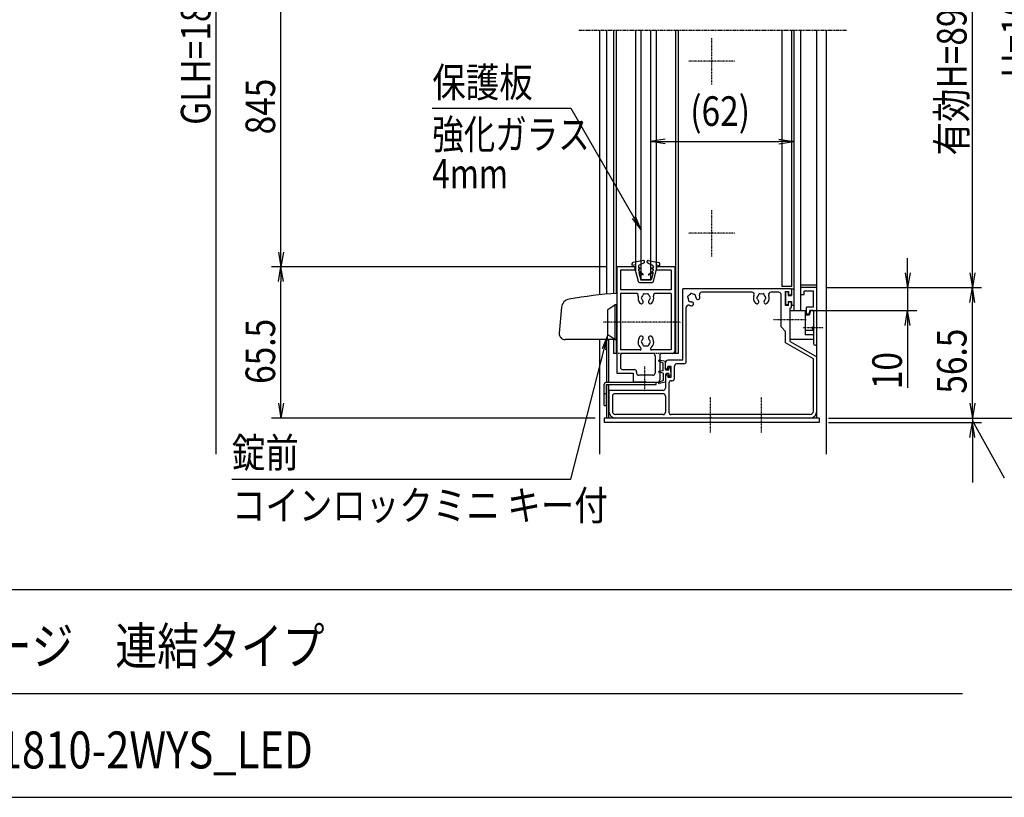
# Model space of a CAD drawing. Extents: x -117 to 16723, y -144 to 11776.
# Drawn here: x 8902 to 13164, y 316 to 3684 of the extents above; entities that cross this region are included whole.
import ezdxf
from ezdxf.enums import TextEntityAlignment as Align

# ---------------------------------------------------------------- set-up
doc = ezdxf.new("R2010")
doc.units = 0
for name, pattern in [('ACANSTGL', [0.118, 0.079, -0.039]), ('DASHED2', [9.525, 6.35, -3.175]), ('PHANTOM2', [31.75, 15.875, -3.175, 3.175, -3.175, 3.175, -3.175])]:
    doc.linetypes.add(name, pattern=pattern)
for name, color, linetype in [('AM_0', 7, 'CONTINUOUS'), ('AM_5', 3, 'CONTINUOUS'), ('AM_6', 2, 'CONTINUOUS'), ('AM_7', 4, 'ACANSTGL'), ('AM_BOR', 7, 'CONTINUOUS'), ('CONT_S_4', 4, 'CONTINUOUS')]:
    doc.layers.add(name, color=color, linetype=linetype)
doc.styles.add('Font_0', font='MS Gothic.ttf')

msp = doc.modelspace()

# ---------------------------------------------------------------- linework, layer by layer
at = {"layer": 'AM_0', "linetype": 'PHANTOM2'}
msp.add_line((11322.8, 3638.8), (12482.8, 3638.8), dxfattribs=at)
at = {"layer": 'AM_0'}
for p, q in [((11412.8, 3638.8), (11412.8, 2492.3)), ((11442.8, 3638.8), (11442.8, 2495.3)), ((11472.8, 3638.8), (11472.8, 2497.8)), ((11484.8, 3638.8), (11484.8, 2613.8)), ((11567.8, 3638.8), (11567.8, 2613.8)), ((11592.8, 2558.8), (11592.8, 3638.8)), ((11632.8, 3638.8), (11632.8, 2558.8)), ((11657.8, 3638.8), (11657.8, 2613.8)), ((11740.8, 3638.8), (11740.8, 2613.8)), ((11752.8, 3638.8), (11752.8, 2238.8)), ((12200.8, 3638.8), (12200.8, 2528.8)), ((12242.8, 3638.8), (12242.8, 2528.8)), ((12252.8, 3638.8), (12252.8, 2423.8)), ((12282.8, 3638.8), (12282.8, 2423.8)), ((12352.8, 1958.8), (12352.8, 3638.8)), ((12392.8, 3638.8), (12392.8, 1801.7)), ((11567.8, 2613.8), (11484.8, 2613.8)), ((11484.8, 2613.8), (11484.8, 2498.6)), ((11487.8, 2613.8), (11487.8, 2153.8)), ((11567.8, 2613.8), (11487.8, 2613.8)), ((11567.8, 2613.8), (11567.8, 2598.8)), ((11740.8, 2613.8), (11657.8, 2613.8)), ((11657.8, 2613.8), (11657.8, 2598.8)), ((11737.8, 2613.8), (11657.8, 2613.8)), ((11737.8, 2613.8), (11737.8, 2248.8)), ((11740.8, 2613.8), (11740.8, 2238.8)), ((11502.8, 2598.8), (11502.8, 2513.8)), ((11567.8, 2598.8), (11502.8, 2598.8)), ((11592.8, 2558.8), (11632.8, 2558.8)), ((11722.8, 2598.8), (11657.8, 2598.8)), ((11722.8, 2598.8), (11722.8, 2513.8)), ((12237.8, 2518.8), (11772.8, 2518.8)), ((11772.8, 2208.8), (11772.8, 2518.8)), ((12242.8, 2528.8), (12200.8, 2528.8)), ((12352.8, 2533.8), (12282.8, 2533.8)), ((12282.8, 2523.8), (12282.8, 2493.8)), ((12352.8, 2523.8), (12282.8, 2523.8)), ((12352.8, 2281.3), (12352.8, 2523.8)), ((11722.8, 2513.8), (11502.8, 2513.8)), ((11569.9, 2498.8), (11502.8, 2498.8)), ((11502.8, 2498.8), (11502.8, 2253.8)), ((11722.8, 2498.8), (11655.6, 2498.8)), ((11722.8, 2498.8), (11722.8, 2253.8)), ((12071.4, 2503.8), (11854.2, 2503.8)), ((12187.8, 2503.8), (12154.2, 2503.8)), ((12197.8, 2353.8), (12197.8, 2493.8)), ((12215.8, 2506.8), (12215.8, 2446.8)), ((12215.8, 2506.8), (12230.8, 2506.8)), ((12230.8, 2506.8), (12230.8, 2491.8)), ((12230.8, 2491.8), (12237.8, 2491.8)), ((12242.8, 2513.8), (12242.8, 2496.8)), ((12282.8, 2493.8), (12297.8, 2493.8)), ((12337.8, 2508.8), (12297.8, 2508.8)), ((12297.8, 2493.8), (12297.8, 2508.8)), ((12337.8, 2438.8), (12337.8, 2508.8)), ((11247.7, 2438.3), (11237.9, 2326)), ((11447.8, 2428.8), (11477.8, 2448.8)), ((11487.8, 2448.8), (11477.8, 2448.8)), ((11477.8, 2448.8), (11477.8, 2298.8)), ((11487.8, 2298.8), (11487.8, 2448.8)), ((11787.8, 2203.8), (11787.8, 2437.5)), ((12230.8, 2446.8), (12215.8, 2446.8)), ((12230.8, 2461.8), (12237.8, 2461.8)), ((12230.8, 2446.8), (12230.8, 2461.8)), ((12237.8, 2388.4), (12237.8, 2434.8)), ((12242.8, 2439.8), (12242.8, 2456.8)), ((12307.8, 2408.8), (12307.8, 2438.8)), ((12337.8, 2438.8), (12307.8, 2438.8)), ((11447.8, 2318.8), (11447.8, 2428.8)), ((12237.8, 2423.8), (12302.8, 2423.8)), ((12237.8, 2298.8), (12237.8, 2423.8)), ((12252.8, 2423.8), (12282.8, 2423.8)), ((12302.8, 2423.8), (12302.8, 2319.1)), ((12320.4, 2403.8), (12302.8, 2403.8)), ((12318.8, 2408.8), (12307.8, 2408.8)), ((12322.8, 2423.8), (12318.8, 2408.8)), ((12325.8, 2423.8), (12320.4, 2403.8)), ((12337.8, 2423.8), (12322.8, 2423.8)), ((12325.8, 2423.8), (12337.8, 2423.8)), ((12337.8, 2423.8), (12337.8, 2353.8)), ((12337.8, 2423.8), (12337.8, 2353.4)), ((12217.8, 2333.8), (12197.8, 2353.8)), ((12237.8, 2290.2), (12237.8, 2379.3)), ((11477.8, 2298.8), (11447.8, 2318.8)), ((12217.8, 2284.5), (12217.8, 2333.8)), ((12337.8, 2338.6), (12302.8, 2338.6)), ((12337.8, 2319.1), (12302.8, 2319.1)), ((12337.8, 2344.3), (12337.8, 2281.3)), ((12337.8, 2343.8), (12337.8, 2298.8)), ((11487.8, 2298.8), (11262.8, 2298.8)), ((11412.8, 2298.8), (11412.8, 1801.7)), ((11442.8, 2298.8), (11442.8, 2113.8)), ((11450.8, 2298.8), (11450.8, 2113.8)), ((11472.8, 2298.8), (11472.8, 2238.8)), ((11477.8, 2298.8), (11487.8, 2298.8)), ((11484.8, 2298.8), (11484.8, 2238.8)), ((12337.8, 2215.2), (12217.8, 2284.5)), ((12337.8, 2298.8), (12237.8, 2298.8)), ((12237.8, 2290.2), (12352.8, 2223.8)), ((11487.8, 2238.8), (11472.8, 2238.8)), ((11587.9, 2253.8), (11502.8, 2253.8)), ((11502.8, 2228.8), (11502.8, 2178.8)), ((11642.8, 2238.8), (11512.8, 2238.8)), ((11722.8, 2253.8), (11637.7, 2253.8)), ((11652.8, 2228.8), (11652.8, 2153.8)), ((11672.8, 2228.8), (11672.8, 2123.8)), ((11727.8, 2238.8), (11682.8, 2238.8)), ((11752.8, 2238.8), (11727.8, 2238.8)), ((12352.8, 1988.8), (12352.8, 2223.8)), ((11697.8, 2176.3), (11697.8, 2198.8)), ((11772.8, 2208.8), (11707.8, 2208.8)), ((11707.8, 2171.3), (11707.8, 2182.3)), ((11721.8, 2182.3), (11707.8, 2182.3)), ((11721.8, 2135.3), (11721.8, 2182.3)), ((11736.8, 2130.3), (11736.8, 2183.8)), ((11777.8, 2193.8), (11746.8, 2193.8)), ((12337.8, 1988.8), (12337.8, 2215.2)), ((11487.8, 2153.8), (11557.8, 2153.8)), ((11512.8, 2168.8), (11562.8, 2168.8)), ((11557.8, 2153.8), (11557.8, 2113.8)), ((11572.8, 2158.8), (11572.8, 2153.8)), ((11642.8, 2143.8), (11582.8, 2143.8)), ((11697.8, 2141.3), (11697.8, 2088.8)), ((11707.8, 2146.3), (11707.8, 2135.3)), ((11707.8, 2135.3), (11721.8, 2135.3)), ((11432.8, 2013.8), (11432.8, 2103.8)), ((11442.8, 2113.8), (11657.8, 2113.8)), ((11442.8, 2103.8), (11442.8, 1958.8)), ((11442.8, 2103.8), (11657.8, 2103.8)), ((11442.8, 2013.8), (11442.8, 2103.8)), ((11450.8, 2103.8), (11450.8, 1958.8)), ((11603.2, 2113.8), (11557.8, 2113.8)), ((11612.4, 2113.8), (11662.8, 2113.8)), ((11657.8, 2103.8), (11657.8, 2113.8)), ((11712.8, 2110.3), (11712.8, 1983.8)), ((11722.8, 2120.3), (11726.8, 2120.3)), ((11442.8, 2063.8), (11432.8, 2063.8)), ((11452.8, 2078.8), (11452.8, 1988.8)), ((11687.8, 2078.8), (11452.8, 2078.8)), ((11467.8, 2053.8), (11467.8, 1988.8)), ((11687.8, 2063.8), (11477.8, 2063.8)), ((11697.8, 2053.8), (11697.8, 1983.8)), ((11432.8, 2013.8), (11442.8, 2013.8)), ((11687.8, 1973.8), (11482.8, 1973.8)), ((12322.8, 1973.8), (11722.8, 1973.8)), ((11432.8, 1958.8), (11432.8, 1938.8)), ((12362.8, 1958.8), (11432.8, 1958.8)), ((12362.8, 1938.8), (11432.8, 1938.8)), ((11888.2, 1958.8), (11482.8, 1958.8)), ((12108.2, 1958.8), (11897.4, 1958.8)), ((12322.8, 1958.8), (12117.4, 1958.8)), ((12362.8, 1958.8), (12362.8, 1938.8))]:
    msp.add_line(p, q, dxfattribs=at)
at = {"layer": 'AM_0', "linetype": 'DASHED2'}
msp.add_line((11727.8, 2238.8), (11487.8, 2238.8), dxfattribs=at)
at = {"layer": 'AM_0', "linetype": 'CONTINUOUS'}
for p, q in [((11702.8, 2171.3), (11707.8, 2171.3)), ((11702.8, 2146.3), (11707.8, 2146.3))]:
    msp.add_line(p, q, dxfattribs=at)
at = {"layer": 'AM_0'}
for centre, radius, start, end in [((12237.8, 2513.8), 5, 0, 90), ((11287.6, 2434.8), 40, 99.6152, 175), ((11632.8, 396.8), 2107, 93.9466, 99.6152), ((11569.9, 2488.8), 10, 346.8634, 90), ((11612.8, 2478.8), 34, 166.8634, 221.3136), ((11597.8, 2478.8), 5, 112.0243, 247.9757), ((11612.8, 2478.8), 17.5, 135.3589, 164.6411), ((11612.8, 2478.8), 17.5, 195.3589, 221.3136), ((11605.3, 2491.8), 5, 52.0243, 187.9757), ((11612.8, 2478.8), 17.5, 75.3589, 104.6411), ((11620.3, 2491.8), 5, 352.0243, 127.9757), ((11612.8, 2478.8), 17.5, 15.3589, 44.6411), ((11612.8, 2478.8), 17.5, 318.6864, 344.6411), ((11627.8, 2478.8), 5, 292.0243, 67.9757), ((11612.8, 2478.8), 34, 318.6864, 13.1366), ((11655.6, 2488.8), 10, 90, 193.1366), ((11798.3, 2482.7), 5, 97.0243, 232.9757), ((11812.8, 2478.8), 17.5, 180.3589, 209.6411), ((11812.8, 2478.8), 17.5, 120.3589, 149.6411), ((11808.9, 2493.3), 5, 37.0243, 172.9757), ((11812.8, 2478.8), 17.5, 60.3589, 89.6411), ((11823.4, 2489.4), 5, 337.0243, 112.9757), ((11812.8, 2478.8), 17.5, 3.6864, 29.6411), ((11838.5, 2480.5), 8.25, 183.6864, 3.6864), ((11854.2, 2493.8), 10, 90, 199.9323), ((11812.8, 2478.8), 34, 3.6864, 19.9323), ((12071.4, 2493.8), 10, 340.0677, 90), ((12112.8, 2478.8), 34, 160.0677, 221.3136), ((12097.8, 2478.8), 5, 112.0243, 247.9757), ((12112.8, 2478.8), 17.5, 135.3589, 164.6411), ((12112.8, 2478.8), 17.5, 195.3589, 221.3136), ((12105.3, 2491.8), 5, 52.0243, 187.9757), ((12112.8, 2478.8), 17.5, 75.3589, 104.6411), ((12120.3, 2491.8), 5, 352.0243, 127.9757), ((12112.8, 2478.8), 17.5, 15.3589, 44.6411), ((12112.8, 2478.8), 17.5, 318.6864, 344.6411), ((12127.8, 2478.8), 5, 292.0243, 67.9757), ((12112.8, 2478.8), 34, 318.6864, 19.9323), ((12154.2, 2493.8), 10, 90, 199.9323), ((12187.8, 2493.8), 10, 0, 90), ((12237.8, 2496.8), 5, 270, 0), ((11593.4, 2461.8), 8.25, 221.3136, 41.3136), ((11632.1, 2461.8), 8.25, 138.6864, 318.6864), ((11797.8, 2437.5), 10, 70.0677, 180), ((11802.2, 2468.2), 5, 157.0243, 292.9757), ((11812.8, 2478.8), 34, 250.0677, 266.3136), ((11812.8, 2478.8), 17.5, 240.3589, 266.3136), ((11811.1, 2453.1), 8.25, 266.3136, 86.3136), ((12093.4, 2461.8), 8.25, 221.3136, 41.3136), ((12132.1, 2461.8), 8.25, 138.6864, 318.6864), ((12237.8, 2456.8), 5, 0, 90), ((12237.8, 2439.8), 5, 270, 0), ((12239.8, 2383.8), 5, 113.5782, 246.4218), ((12337.8, 2348.8), 5, 90, 270), ((12335.8, 2348.8), 5, 293.5782, 66.4218), ((11262.8, 2323.8), 25, 175, 270), ((11612.8, 2288.8), 34, 138.6864, 230.2849), ((11593.4, 2305.8), 8.25, 318.6864, 138.6864), ((11632.1, 2305.8), 8.25, 41.3136, 221.3136), ((11612.8, 2288.8), 34, 309.7151, 41.3136), ((11587.9, 2258.8), 5, 270, 50.2849), ((11597.8, 2288.8), 5, 112.0243, 247.9757), ((11612.8, 2288.8), 17.5, 138.6864, 164.6411), ((11612.8, 2288.8), 17.5, 195.3589, 224.6411), ((11605.3, 2275.8), 5, 172.0243, 307.9757), ((11612.8, 2288.8), 17.5, 255.3589, 284.6411), ((11620.3, 2275.8), 5, 232.0243, 7.9757), ((11612.8, 2288.8), 17.5, 315.3589, 344.6411), ((11612.8, 2288.8), 17.5, 15.3589, 41.3136), ((11627.8, 2288.8), 5, 292.0243, 67.9757), ((11637.7, 2258.8), 5, 129.7151, 270), ((12345.3, 2281.3), 7.5, 180, 0), ((11512.8, 2228.8), 10, 90, 180), ((11642.8, 2228.8), 10, 0, 90), ((11682.8, 2228.8), 10, 90, 180), ((11727.8, 2248.8), 10, 270, 0), ((11512.8, 2178.8), 10, 180, 270), ((11707.8, 2198.8), 10, 90, 180), ((11746.8, 2183.8), 10, 90, 180), ((11777.8, 2203.8), 10, 270, 0), ((11562.8, 2158.8), 10, 0, 90), ((11582.8, 2153.8), 10, 180, 270), ((11642.8, 2153.8), 10, 270, 0), ((11442.8, 2103.8), 10, 90, 180), ((11607.8, 2111.8), 5, 23.5782, 156.4218), ((11662.8, 2123.8), 10, 270, 0), ((11687.8, 2088.8), 10, 270, 0), ((11722.8, 2110.3), 10, 90, 180), ((11726.8, 2130.3), 10, 270, 0), ((11477.8, 2053.8), 10, 90, 180), ((11687.8, 2053.8), 10, 0, 90), ((11482.8, 1988.8), 30, 180, 270), ((11482.8, 1988.8), 15, 180, 270), ((11687.8, 1983.8), 10, 270, 0), ((11722.8, 1983.8), 10, 180, 270), ((11892.8, 1956.8), 5, 23.5782, 156.4218), ((12112.8, 1956.8), 5, 23.5782, 156.4218), ((12322.8, 1988.8), 30, 270, 0), ((12322.8, 1988.8), 15, 270, 0)]:
    msp.add_arc(centre, radius, start, end, dxfattribs=at)
at = {"layer": 'AM_0', "linetype": 'CONTINUOUS'}
for centre, start, end in [((11702.8, 2176.3), 180, 270), ((11702.8, 2141.3), 90, 180)]:
    msp.add_arc(centre, 5, start, end, dxfattribs=at)
at = {"layer": 'AM_5'}
for p, q in [((9752.8, 1801.7), (9752.8, 5494.8)), ((13026.1, 2587.8), (13026.1, 4389.8)), ((10032.8, 2677.8), (10032.8, 3999.8)), ((11632.8, 3598.8), (11632.8, 3116.4)), ((12252.8, 3598.8), (12252.8, 3116.4)), ((10688.4, 3301.1), (11287.4, 3301.1)), ((11287.4, 3301.1), (11560.8, 2827.6)), ((11696.8, 3167), (11632.8, 3156.4)), ((11696.8, 3145.7), (11632.8, 3156.4)), ((11632.8, 3156.4), (11696.8, 3156.4)), ((11696.8, 3156.4), (12188.8, 3156.4)), ((12188.8, 3167), (12252.8, 3156.4)), ((12188.8, 3145.7), (12252.8, 3156.4)), ((12252.8, 3156.4), (12188.8, 3156.4)), ((11553.5, 2823.4), (11592.8, 2772.2)), ((11560.8, 2827.6), (11592.8, 2772.2)), ((11592.8, 2772.2), (11568.1, 2831.8)), ((10022.1, 2677.8), (10032.8, 2613.8)), ((10043.5, 2677.8), (10032.8, 2613.8)), ((10032.8, 2613.8), (10032.8, 2677.8)), ((12746.1, 2587.8), (12746.1, 2651.8)), ((11444.8, 2613.8), (9992.8, 2613.8)), ((11444.8, 2613.8), (9992.8, 2613.8)), ((10022.1, 2549.8), (10032.8, 2613.8)), ((10043.5, 2549.8), (10032.8, 2613.8)), ((10032.8, 2613.8), (10032.8, 2549.8)), ((12735.5, 2587.8), (12746.1, 2523.8)), ((12756.8, 2587.8), (12746.1, 2523.8)), ((12746.1, 2523.8), (12746.1, 2587.8)), ((13015.5, 2587.8), (13026.1, 2523.8)), ((13036.8, 2587.8), (13026.1, 2523.8)), ((13026.1, 2523.8), (13026.1, 2587.8)), ((10032.8, 2022.8), (10032.8, 2549.8)), ((12392.8, 2523.8), (13066.1, 2523.8)), ((12392.8, 2523.8), (13066.1, 2523.8)), ((12392.8, 2523.8), (12786.1, 2523.8)), ((12746.1, 2523.8), (12746.1, 2423.8)), ((13015.5, 2459.8), (13026.1, 2523.8)), ((13036.8, 2459.8), (13026.1, 2523.8)), ((13026.1, 2523.8), (13026.1, 2459.8)), ((13026.1, 2022.8), (13026.1, 2459.8)), ((12322.8, 2423.8), (12786.1, 2423.8)), ((12735.5, 2359.8), (12746.1, 2423.8)), ((12756.8, 2359.8), (12746.1, 2423.8)), ((12746.1, 2423.8), (12746.1, 2359.8)), ((12746.1, 2359.8), (12746.1, 2089)), ((11447.8, 2318.8), (11423.7, 2258.9)), ((11431.9, 2256.9), (11447.8, 2318.8)), ((11440, 2254.8), (11447.8, 2318.8)), ((11287.4, 1694.5), (11431.9, 2256.9)), ((13026.1, 2022.8), (13026.1, 2086.8)), ((10022.1, 2022.8), (10032.8, 1958.8)), ((10043.5, 2022.8), (10032.8, 1958.8)), ((10032.8, 1958.8), (10032.8, 2022.8)), ((13015.5, 2022.8), (13026.1, 1958.8)), ((13015.5, 2022.8), (13026.1, 1958.8)), ((13036.8, 2022.8), (13026.1, 1958.8)), ((13026.1, 1958.8), (13026.1, 2022.8)), ((13036.8, 2022.8), (13026.1, 1958.8)), ((13026.1, 1958.8), (13026.1, 2022.8)), ((11392.8, 1958.8), (9992.8, 1958.8)), ((12402.8, 1958.8), (13346.1, 1958.8)), ((12402.8, 1958.8), (13066.1, 1958.8)), ((12402.8, 1958.8), (13066.1, 1958.8)), ((12402.8, 1938.8), (13066.1, 1938.8)), ((13015.5, 1874.8), (13026.1, 1938.8)), ((13026.1, 1958.8), (13026.1, 1938.8)), ((13057.1, 1892.8), (13026.1, 1948.8)), ((13036.8, 1874.8), (13026.1, 1938.8)), ((13026.1, 1938.8), (13026.1, 1874.8)), ((13164.8, 1697.8), (13057.1, 1892.8)), ((13026.1, 1874.8), (13026.1, 1680)), ((9820.9, 1694.5), (11287.4, 1694.5))]:
    msp.add_line(p, q, dxfattribs=at)
at = {"layer": 'AM_7'}
for p, q in [((11897.8, 3403.8), (11897.8, 3603.8)), ((11997.8, 3503.8), (11797.8, 3503.8)), ((11897.8, 2658.8), (11897.8, 2858.8)), ((11997.8, 2758.8), (11797.8, 2758.8)), ((11765.2, 2373.8), (11427.8, 2373.8)), ((12306.9, 2383.8), (12165.8, 2383.8)), ((12380.2, 2348.8), (12292.8, 2348.8)), ((11607.8, 2074.8), (11607.8, 2183.8)), ((11892.8, 1896.3), (11892.8, 2048.8)), ((12112.8, 1896.3), (12112.8, 2048.8))]:
    msp.add_line(p, q, dxfattribs=at)
at = {"layer": 'AM_BOR'}
for p, q in [((723.3, 1216.5), (16323.3, 1216.5)), ((8203.3, 766.5), (12983.3, 766.5)), ((723.3, 316.5), (16323.3, 316.5))]:
    msp.add_line(p, q, dxfattribs=at)
at = {"layer": 'CONT_S_4'}
for p, q in [((11552.8, 2619.8), (11552.8, 2627.6)), ((11567.8, 2622.8), (11552.8, 2619.8)), ((11603.3, 2640.8), (11556.9, 2632.6)), ((11580.2, 2549.6), (11564.8, 2609.8)), ((11567.8, 2609.8), (11564.8, 2609.8)), ((11567.8, 2622.8), (11567.8, 2609.8)), ((11580.8, 2615.7), (11580.8, 2609.8)), ((11585.3, 2608.8), (11580.8, 2609.8)), ((11585.3, 2604.9), (11580.8, 2603.8)), ((11580.8, 2603.8), (11580.8, 2597.8)), ((11605.1, 2631), (11583.6, 2620.2)), ((11606.8, 2633.7), (11606.8, 2637.8)), ((11618.8, 2633.7), (11618.8, 2637.8)), ((11620.4, 2631), (11642, 2620.2)), ((11622.3, 2640.8), (11668.7, 2632.6)), ((11640.3, 2608.8), (11644.8, 2609.8)), ((11640.3, 2604.9), (11644.8, 2603.8)), ((11644.8, 2615.7), (11644.8, 2609.8)), ((11644.8, 2603.8), (11644.8, 2597.8)), ((11645.4, 2549.6), (11660.8, 2609.8)), ((11657.8, 2622.8), (11657.8, 2609.8)), ((11657.8, 2622.8), (11672.8, 2619.8)), ((11657.8, 2609.8), (11660.8, 2609.8)), ((11672.8, 2619.8), (11672.8, 2627.6)), ((11601.1, 2580.8), (11580.8, 2597.8)), ((11581.8, 2589.2), (11590.3, 2557.8)), ((11599.3, 2578.4), (11581.8, 2589.2)), ((11590.3, 2557.8), (11635.3, 2557.8)), ((11624.5, 2580.8), (11644.8, 2597.8)), ((11626.2, 2578.4), (11643.8, 2589.2)), ((11643.8, 2589.2), (11635.3, 2557.8)), ((11585, 2545.8), (11640.6, 2545.8)), ((12242.8, 2516.8), (12242.8, 2489.8)), ((12244.8, 2518.8), (12252.8, 2518.8)), ((12216.8, 2502.8), (12216.8, 2450.8)), ((12226.8, 2504.8), (12218.8, 2504.8)), ((12228.8, 2502.8), (12228.8, 2489.8)), ((12228.8, 2489.8), (12242.8, 2489.8)), ((12226.8, 2448.8), (12218.8, 2448.8)), ((12228.8, 2463.8), (12242.8, 2463.8)), ((12228.8, 2463.8), (12228.8, 2450.8)), ((12242.8, 2463.8), (12242.8, 2447.8)), ((12252.8, 2445.8), (12244.8, 2445.8)), ((11687.8, 2196.8), (11669, 2205)), ((11697.8, 2203.8), (11670.1, 2208.8)), ((11687.8, 2163.8), (11687.8, 2196.8)), ((11697.8, 2169.3), (11697.8, 2203.8)), ((11716.8, 2177.8), (11712.8, 2177.8)), ((11712.8, 2165.8), (11712.8, 2177.8)), ((11720.8, 2171.8), (11716.8, 2177.8)), ((11687.8, 2163.8), (11669.5, 2160.8)), ((11687.8, 2153.8), (11669.5, 2156.9)), ((11687.8, 2153.8), (11687.8, 2120.8)), ((11697.8, 2169.3), (11701.8, 2165.8)), ((11697.8, 2148.3), (11701.8, 2151.8)), ((11697.8, 2148.3), (11697.8, 2113.8)), ((11712.8, 2165.8), (11701.8, 2165.8)), ((11712.8, 2151.8), (11701.8, 2151.8)), ((11712.8, 2151.8), (11712.8, 2139.8)), ((11716.8, 2139.8), (11712.8, 2139.8)), ((11720.8, 2145.8), (11716.8, 2139.8)), ((11720.8, 2158.8), (11720.8, 2171.8)), ((11720.8, 2158.8), (11720.8, 2145.8)), ((11687.8, 2120.8), (11669, 2112.7)), ((11697.8, 2113.8), (11670.1, 2108.9))]:
    msp.add_line(p, q, dxfattribs=at)
for centre, radius, start, end in [((11557.8, 2627.6), 5, 100.059, 180), ((11585.8, 2615.7), 5, 116.5651, 180), ((11584.8, 2606.8), 2, 283.2917, 76.7083), ((11603.8, 2637.8), 3, 0, 100.059), ((11603.8, 2633.7), 3, 296.5651, 0), ((11621.8, 2637.8), 3, 79.941, 180), ((11621.8, 2633.7), 3, 180, 243.4349), ((11640.8, 2606.8), 2, 103.2917, 256.7083), ((11639.8, 2615.7), 5, 0, 63.4349), ((11667.8, 2627.6), 5, 0, 79.941), ((11600.1, 2579.7), 1.5, 238.4186, 50), ((11625.5, 2579.7), 1.5, 130, 301.5814), ((11585, 2550.8), 5, 194.3072, 270), ((11640.6, 2550.8), 5, 270, 345.6928), ((12244.8, 2516.8), 2, 90, 180), ((12218.8, 2502.8), 2, 90, 180), ((12226.8, 2502.8), 2, 0, 90), ((12218.8, 2450.8), 2, 180, 270), ((12226.8, 2450.8), 2, 270, 0), ((12244.8, 2447.8), 2, 180, 270), ((11669.8, 2206.8), 2, 79.8118, 246.5192), ((11669.8, 2158.8), 2, 99.3784, 260.6216), ((11669.8, 2110.8), 2, 113.4807, 280.1882)]:
    msp.add_arc(centre, radius, start, end, dxfattribs=at)

# ---------------------------------------------------------------- texts
at = {"layer": 'AM_5', "style": 'Font_0', "width": 0.83}
for s, p in [('H=1060', (13281.1, 3432.5)), ('GLH=1800', (9727.8, 3228.4)), ('有効H=893', (13001.1, 3095.8)), ('845', (10007.8, 3187.1)), ('65.5', (10007.8, 2106.7)), ('56.5', (13001.1, 2064.3)), ('10', (12721.1, 2083.7))]:
    msp.add_text(s, height=128, rotation=90, dxfattribs=at).set_placement(p)
msp.add_text('(62)', height=128, dxfattribs=at).set_placement((11804.8, 3224))
at = {"layer": 'AM_6', "style": 'Font_0', "width": 0.83}
for s, p in [('保護板', (10688.4, 3348.5)), ('錠前', (9820.9, 1744.5))]:
    msp.add_text(s, height=128, dxfattribs=at).set_placement(p)
at = {"layer": 'AM_6', "style": 'Font_0'}
for s, width, p in [('強化ガラス', 0.78, (10688.4, 3251.1)), ('4mm', 0.78, (10688.4, 3081.1)), ('コインロックミニ キー付', 0.83, (9820.9, 1644.5))]:
    msp.add_text(s, height=128, dxfattribs=dict(at, width=width)).set_placement(p, align=Align.TOP_LEFT)
at = {"layer": 'AM_6', "style": 'Font_0', "width": 0.83}
for s, p in [('ポステージ\u3000連結タイプ', (8229, 971.6)), ('PKA-P-1810-2WYS_LED', (8229, 521.6))]:
    msp.add_text(s, height=160, dxfattribs=at).set_placement(p, align=Align.MIDDLE_LEFT)

doc.saveas('drawing.dxf')
